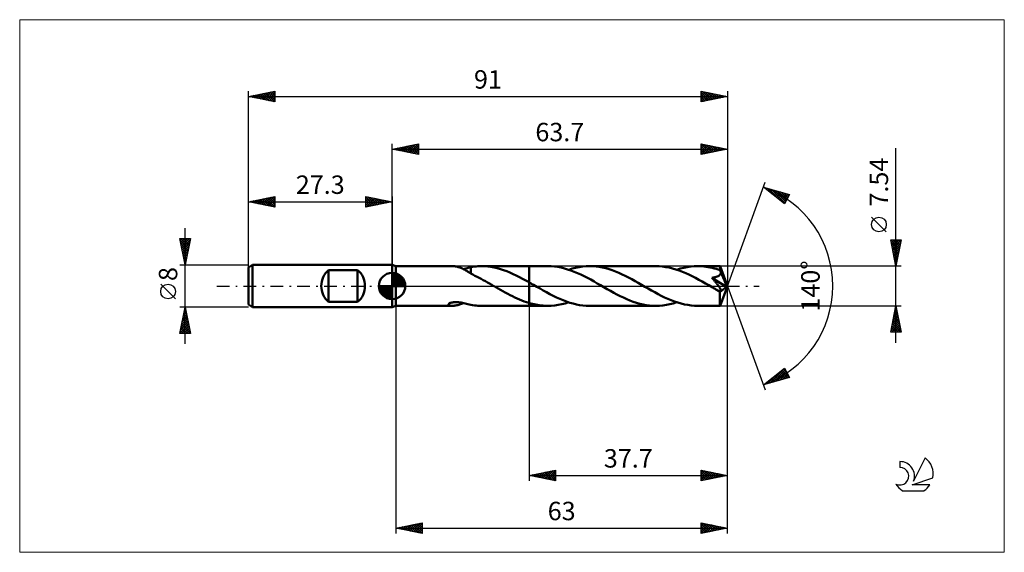
# Model space of a CAD drawing. Units: millimetres. Extents: x -71 to 116, y -51 to 51.
import ezdxf
from ezdxf.enums import TextEntityAlignment as Align

# ---------------------------------------------------------------- set-up
doc = ezdxf.new("R2010")
doc.units = ezdxf.units.MM
doc.header["$LTSCALE"] = 6
doc.linetypes.add('LONGDASH_DASH', pattern=[0.85, 0.4, -0.2, 0.05, -0.2])
for name, color, linetype in [('1', 4, 'CONTINUOUS'), ('2', 7, 'CONTINUOUS'), ('4', 2, 'LONGDASH_DASH'), ('CUT', 1, 'CONTINUOUS'), ('INFTOTAL', 9, 'CONTINUOUS'), ('NOCUT', 7, 'CONTINUOUS'), ('SK1', 4, 'CONTINUOUS'), ('SK2', 7, 'CONTINUOUS'), ('SK4', 2, 'LONGDASH_DASH'), ('SK6', 5, 'CONTINUOUS')]:
    doc.layers.add(name, color=color, linetype=linetype)
doc.styles.get("Standard").update_dxf_attribs({"font": 'Monospac821 BT'})

msp = doc.modelspace()

# ---------------------------------------------------------------- linework, layer by layer
at = {"layer": '1', "color": 4, "linetype": 'CONTINUOUS', "lineweight": 50}
for p, q in [((0.7, 3.77), (0, 4)), ((0, -4), (0, 4)), ((0.7, 3.77), (11.43, 3.77)), ((0.7, -3.77), (0.7, 3.77)), ((11.58, 3.77), (11.43, 3.77)), ((11.74, 3.76), (11.58, 3.77)), ((11.9, 3.74), (11.74, 3.76)), ((15.96, 3.73), (16.3, 3.75)), ((16.3, 3.75), (16.63, 3.76)), ((16.63, 3.76), (16.96, 3.77)), ((17.56, 3.75), (16.96, 3.77)), ((16.96, 3.77), (26, 3.77)), ((18.16, 3.71), (17.56, 3.75)), ((26, 3.77), (29.58, 3.77)), ((26, -3.77), (26, 3.77)), ((30.2, 3.75), (29.58, 3.77)), ((30.83, 3.7), (30.2, 3.75)), ((36.17, 3.69), (36.83, 3.75)), ((36.83, 3.75), (37.49, 3.77)), ((38.11, 3.75), (37.49, 3.77)), ((37.49, 3.77), (50.11, 3.77)), ((38.73, 3.7), (38.11, 3.75)), ((50.74, 3.75), (50.11, 3.77)), ((51.37, 3.7), (50.74, 3.75)), ((56.71, 3.69), (57.37, 3.75)), ((57.37, 3.75), (58.03, 3.77)), ((58.42, 3.76), (58.03, 3.77)), ((58.03, 3.77), (62.29, 3.77)), ((58.81, 3.74), (58.42, 3.76)), ((59.2, 3.71), (58.81, 3.74)), ((62.3, 3.77), (62.29, 3.77)), ((62.29, 3.77), (62.29, 3.77)), ((62.29, 3.77), (62.29, 3.77)), ((62.29, 3.77), (62.29, 3.77)), ((62.3, 3.74), (62.3, 3.77)), ((63.7, 0), (62.3, 3.77)), ((62.3, 3.77), (62.3, 3.77)), ((62.3, 3.77), (62.3, 3.77)), ((62.31, 3.7), (62.3, 3.74)), ((12.06, 3.71), (11.9, 3.74)), ((12.22, 3.68), (12.06, 3.71)), ((12.39, 3.65), (12.22, 3.68)), ((12.55, 3.61), (12.39, 3.65)), ((12.71, 3.56), (12.55, 3.61)), ((12.88, 3.51), (12.71, 3.56)), ((13.04, 3.45), (12.88, 3.51)), ((13.21, 3.38), (13.04, 3.45)), ((13.37, 3.31), (13.21, 3.38)), ((13.53, 3.23), (13.37, 3.31)), ((13.69, 3.15), (13.53, 3.23)), ((13.54, 3.23), (13.77, 3.28)), ((13.86, 3.06), (13.69, 3.15)), ((13.77, 3.28), (14, 3.34)), ((14.01, 2.97), (13.86, 3.06)), ((14, 3.34), (14.23, 3.4)), ((14.17, 2.88), (14.01, 2.97)), ((14.32, 2.78), (14.17, 2.88)), ((14.23, 3.4), (14.46, 3.45)), ((14.47, 2.68), (14.32, 2.78)), ((14.46, 3.45), (14.69, 3.51)), ((14.62, 2.58), (14.47, 2.68)), ((14.77, 2.49), (14.62, 2.58)), ((14.69, 3.51), (14.92, 3.57)), ((14.92, 2.39), (14.77, 2.49)), ((14.92, 3.59), (15.27, 3.64)), ((14.92, 3.41), (14.92, 3.59)), ((14.92, 3.24), (14.92, 3.41)), ((14.92, 3.07), (14.92, 3.24)), ((14.92, 2.91), (14.92, 3.07)), ((14.92, 2.76), (14.92, 2.91)), ((14.92, 2.62), (14.92, 2.76)), ((14.92, 2.48), (14.92, 2.62)), ((14.92, 2.35), (14.92, 2.48)), ((14.92, 2.35), (14.92, 2.39)), ((15.32, 2.16), (14.92, 2.35)), ((15.27, 3.64), (15.62, 3.69)), ((15.72, 1.96), (15.32, 2.16)), ((15.62, 3.69), (15.96, 3.73)), ((16.13, 1.77), (15.72, 1.96)), ((18.76, 3.63), (18.16, 3.71)), ((19.36, 3.52), (18.76, 3.63)), ((19.96, 3.38), (19.36, 3.52)), ((20.56, 3.21), (19.96, 3.38)), ((21.16, 3.02), (20.56, 3.21)), ((21.77, 2.79), (21.16, 3.02)), ((22.37, 2.55), (21.77, 2.79)), ((22.98, 2.28), (22.37, 2.55)), ((23.58, 1.99), (22.98, 2.28)), ((24.19, 1.69), (23.58, 1.99)), ((31.46, 3.62), (30.83, 3.7)), ((32.08, 3.5), (31.46, 3.62)), ((32.71, 3.35), (32.08, 3.5)), ((33.33, 3.16), (32.71, 3.35)), ((33.96, 2.95), (33.33, 3.16)), ((33.54, 3.1), (34.19, 3.3)), ((34.59, 2.72), (33.96, 2.95)), ((34.19, 3.3), (34.85, 3.47)), ((35.21, 2.45), (34.59, 2.72)), ((34.85, 3.47), (35.51, 3.6)), ((35.84, 2.17), (35.21, 2.45)), ((35.51, 3.6), (36.17, 3.69)), ((36.46, 1.86), (35.84, 2.17)), ((39.35, 3.62), (38.73, 3.7)), ((39.96, 3.5), (39.35, 3.62)), ((40.58, 3.36), (39.96, 3.5)), ((41.2, 3.18), (40.58, 3.36)), ((41.81, 2.98), (41.2, 3.18)), ((42.43, 2.74), (41.81, 2.98)), ((43.05, 2.49), (42.43, 2.74)), ((43.67, 2.21), (43.05, 2.49)), ((44.28, 1.91), (43.67, 2.21)), ((44.9, 1.6), (44.28, 1.91)), ((51.99, 3.61), (51.37, 3.7)), ((52.62, 3.5), (51.99, 3.61)), ((53.25, 3.34), (52.62, 3.5)), ((53.88, 3.16), (53.25, 3.34)), ((54.5, 2.95), (53.88, 3.16)), ((54.07, 3.1), (54.73, 3.3)), ((55.13, 2.71), (54.5, 2.95)), ((54.73, 3.3), (55.39, 3.47)), ((55.76, 2.45), (55.13, 2.71)), ((55.39, 3.47), (56.05, 3.6)), ((56.38, 2.17), (55.76, 2.45)), ((56.05, 3.6), (56.71, 3.69)), ((57, 1.86), (56.38, 2.17)), ((59.59, 3.66), (59.2, 3.71)), ((59.98, 3.6), (59.59, 3.66)), ((60.37, 3.53), (59.98, 3.6)), ((60.76, 3.44), (60.37, 3.53)), ((61.16, 3.35), (60.76, 3.44)), ((61.55, 3.24), (61.16, 3.35)), ((61.94, 3.11), (61.55, 3.24)), ((61.87, 1.85), (61.95, 1.89)), ((62.33, 2.98), (61.94, 3.11)), ((61.95, 1.89), (62.03, 1.93)), ((62.03, 1.93), (62.1, 1.98)), ((62.1, 1.98), (62.17, 2.04)), ((62.17, 2.04), (62.23, 2.09)), ((62.23, 2.09), (62.29, 2.16)), ((62.29, 2.16), (62.33, 2.23)), ((62.31, 3.64), (62.31, 3.7)), ((62.32, 3.55), (62.31, 3.64)), ((62.32, 3.46), (62.32, 3.55)), ((62.33, 3.34), (62.32, 3.46)), ((63.7, 0), (62.33, 3.34)), ((62.33, 2.98), (62.33, 3.34)), ((62.34, 2.96), (62.33, 2.98)), ((62.33, 2.23), (62.37, 2.3)), ((62.34, 2.95), (62.34, 2.96)), ((62.35, 2.93), (62.34, 2.95)), ((62.36, 2.91), (62.35, 2.93)), ((62.37, 2.89), (62.36, 2.91)), ((62.37, 2.87), (62.37, 2.89)), ((62.38, 2.85), (62.37, 2.87)), ((62.37, 2.3), (62.39, 2.37)), ((62.4, 2.77), (62.38, 2.85)), ((62.89, 1.62), (62.38, 2.85)), ((62.39, 2.37), (62.41, 2.45)), ((62.41, 2.69), (62.4, 2.77)), ((62.42, 2.61), (62.41, 2.69)), ((62.41, 2.45), (62.42, 2.53)), ((62.42, 2.53), (62.42, 2.61)), ((16.53, 1.56), (16.13, 1.77)), ((16.93, 1.35), (16.53, 1.56)), ((17.32, 1.13), (16.93, 1.35)), ((17.72, 0.91), (17.32, 1.13)), ((18.12, 0.68), (17.72, 0.91)), ((18.52, 0.46), (18.12, 0.68)), ((18.92, 0.23), (18.52, 0.46)), ((19.31, 0), (18.92, 0.23)), ((19.38, -0.04), (19.31, 0)), ((24.79, 1.37), (24.19, 1.69)), ((25.39, 1.04), (24.79, 1.37)), ((26, 0.7), (25.39, 1.04)), ((26.14, 0.62), (26, 0.7)), ((26.28, 0.54), (26.14, 0.62)), ((26.42, 0.46), (26.28, 0.54)), ((26.56, 0.38), (26.42, 0.46)), ((26.7, 0.3), (26.56, 0.38)), ((26.84, 0.22), (26.7, 0.3)), ((27.47, -0.14), (26.84, 0.22)), ((37.09, 1.54), (36.46, 1.86)), ((37.72, 1.21), (37.09, 1.54)), ((38.35, 0.86), (37.72, 1.21)), ((38.97, 0.5), (38.35, 0.86)), ((39.6, 0.14), (38.97, 0.5)), ((40.23, -0.22), (39.6, 0.14)), ((45.52, 1.27), (44.9, 1.6)), ((46.14, 0.92), (45.52, 1.27)), ((46.76, 0.58), (46.14, 0.92)), ((47.37, 0.22), (46.76, 0.58)), ((48, -0.14), (47.37, 0.22)), ((57.63, 1.54), (57, 1.86)), ((58.25, 1.2), (57.63, 1.54)), ((58.88, 0.86), (58.25, 1.2)), ((59.51, 0.5), (58.88, 0.86)), ((60.13, 0.14), (59.51, 0.5)), ((60.76, -0.22), (60.13, 0.14)), ((60.75, 1.57), (60.85, 1.58)), ((60.83, 1.47), (60.75, 1.57)), ((63.51, -0.16), (60.75, 1.57)), ((60.91, 1.38), (60.83, 1.47)), ((60.85, 1.58), (60.95, 1.6)), ((60.99, 1.28), (60.91, 1.38)), ((60.95, 1.6), (61.05, 1.61)), ((61.07, 1.18), (60.99, 1.28)), ((61.05, 1.61), (61.15, 1.63)), ((61.15, 1.08), (61.07, 1.18)), ((61.15, 1.63), (61.25, 1.65)), ((61.24, 0.98), (61.15, 1.08)), ((61.32, 0.88), (61.24, 0.98)), ((61.25, 1.65), (61.34, 1.67)), ((61.4, 0.78), (61.32, 0.88)), ((61.34, 1.67), (61.43, 1.7)), ((61.48, 0.68), (61.4, 0.78)), ((61.43, 1.7), (61.52, 1.72)), ((61.56, 0.58), (61.48, 0.68)), ((61.52, 1.72), (61.61, 1.75)), ((61.64, 0.48), (61.56, 0.58)), ((61.61, 1.75), (61.7, 1.78)), ((61.71, 0.39), (61.64, 0.48)), ((61.7, 1.78), (61.79, 1.81)), ((61.78, 0.29), (61.71, 0.39)), ((61.86, 0.2), (61.78, 0.29)), ((61.79, 1.81), (61.87, 1.85)), ((61.92, 0.11), (61.86, 0.2)), ((61.99, 0.02), (61.92, 0.11)), ((62.05, -0.06), (61.99, 0.02)), ((62.3, -3.77), (63.7, 0)), ((63.12, 1.05), (62.89, 1.62)), ((63.26, 0.71), (63.12, 1.05)), ((63.34, 0.48), (63.26, 0.71)), ((63.4, 0.32), (63.34, 0.48)), ((63.44, 0.19), (63.4, 0.32)), ((63.47, 0.09), (63.44, 0.19)), ((63.47, 0.05), (63.46, 0.09)), ((63.7, 0), (63.46, 0.09)), ((63.47, 0.09), (63.46, 0.09)), ((63.7, 0), (63.47, 0.09)), ((63.48, 0.01), (63.47, 0.05)), ((63.49, -0.03), (63.48, 0.01)), ((19.44, -0.07), (19.38, -0.04)), ((19.5, -0.11), (19.44, -0.07)), ((19.57, -0.15), (19.5, -0.11)), ((19.63, -0.18), (19.57, -0.15)), ((19.69, -0.22), (19.63, -0.18)), ((20.15, -0.48), (19.69, -0.22)), ((20.6, -0.74), (20.15, -0.48)), ((21.05, -0.99), (20.6, -0.74)), ((21.5, -1.24), (21.05, -0.99)), ((21.95, -1.48), (21.5, -1.24)), ((22.4, -1.72), (21.95, -1.48)), ((22.85, -1.94), (22.4, -1.72)), ((28.1, -0.5), (27.47, -0.14)), ((28.72, -0.86), (28.1, -0.5)), ((29.35, -1.2), (28.72, -0.86)), ((29.98, -1.54), (29.35, -1.2)), ((30.61, -1.86), (29.98, -1.54)), ((31.23, -2.17), (30.61, -1.86)), ((40.85, -0.58), (40.23, -0.22)), ((41.47, -0.93), (40.85, -0.58)), ((42.09, -1.27), (41.47, -0.93)), ((42.7, -1.6), (42.09, -1.27)), ((43.32, -1.91), (42.7, -1.6)), ((48.63, -0.5), (48, -0.14)), ((49.26, -0.86), (48.63, -0.5)), ((49.88, -1.2), (49.26, -0.86)), ((50.51, -1.54), (49.88, -1.2)), ((51.13, -1.86), (50.51, -1.54)), ((51.76, -2.16), (51.13, -1.86)), ((60.91, -0.3), (60.76, -0.22)), ((61.05, -0.39), (60.91, -0.3)), ((61.2, -0.47), (61.05, -0.39)), ((61.34, -0.55), (61.2, -0.47)), ((61.49, -0.64), (61.34, -0.55)), ((61.63, -0.72), (61.49, -0.64)), ((61.71, -0.76), (61.63, -0.72)), ((61.79, -0.8), (61.71, -0.76)), ((61.87, -0.83), (61.79, -0.8)), ((61.94, -0.87), (61.87, -0.83)), ((62.02, -0.9), (61.94, -0.87)), ((62.09, -0.92), (62.02, -0.9)), ((62.11, -0.15), (62.05, -0.06)), ((62.16, -0.95), (62.09, -0.92)), ((62.16, -0.23), (62.11, -0.15)), ((62.22, -0.3), (62.16, -0.23)), ((62.23, -0.97), (62.16, -0.95)), ((62.27, -0.38), (62.22, -0.3)), ((62.29, -0.98), (62.23, -0.97)), ((62.25, -1.16), (63.51, -0.16)), ((62.25, -1.4), (62.25, -1.16)), ((62.25, -1.62), (62.25, -1.4)), ((62.25, -1.84), (62.25, -1.62)), ((62.25, -2.05), (62.25, -1.84)), ((62.31, -0.45), (62.27, -0.38)), ((62.35, -0.98), (62.29, -0.98)), ((62.35, -0.52), (62.31, -0.45)), ((62.39, -0.59), (62.35, -0.52)), ((62.35, -0.98), (62.4, -0.97)), ((62.42, -0.65), (62.39, -0.59)), ((62.4, -0.97), (62.44, -0.95)), ((62.45, -0.71), (62.42, -0.65)), ((62.44, -0.95), (62.47, -0.92)), ((62.47, -0.78), (62.45, -0.71)), ((62.48, -0.83), (62.47, -0.78)), ((62.47, -0.92), (62.48, -0.88)), ((62.48, -0.88), (62.48, -0.83)), ((63.49, -0.06), (63.49, -0.03)), ((63.5, -0.09), (63.49, -0.06)), ((63.5, -0.13), (63.5, -0.09)), ((63.51, -0.16), (63.5, -0.13)), ((10.68, -3.51), (10.71, -3.43)), ((10.69, -3.57), (10.68, -3.51)), ((10.74, -3.63), (10.69, -3.57)), ((10.71, -3.43), (10.78, -3.36)), ((10.82, -3.67), (10.74, -3.63)), ((10.78, -3.36), (10.89, -3.29)), ((10.91, -3.71), (10.82, -3.67)), ((10.89, -3.29), (11.02, -3.23)), ((11.02, -3.73), (10.91, -3.71)), ((11.02, -3.23), (11.17, -3.18)), ((11.14, -3.75), (11.02, -3.73)), ((11.17, -3.18), (11.34, -3.14)), ((11.34, -3.14), (11.51, -3.11)), ((11.51, -3.11), (11.69, -3.08)), ((11.69, -3.08), (11.89, -3.07)), ((11.77, -3.75), (11.94, -3.73)), ((11.89, -3.07), (12.11, -3.06)), ((11.94, -3.73), (12.12, -3.71)), ((12.34, -3.07), (12.11, -3.06)), ((12.12, -3.71), (12.29, -3.67)), ((12.29, -3.67), (12.47, -3.63)), ((12.58, -3.08), (12.34, -3.07)), ((12.47, -3.63), (12.65, -3.58)), ((12.83, -3.11), (12.58, -3.08)), ((12.65, -3.58), (12.83, -3.52)), ((13.09, -3.14), (12.83, -3.11)), ((12.83, -3.52), (13, -3.46)), ((13, -3.46), (13.18, -3.39)), ((13.35, -3.19), (13.09, -3.14)), ((13.18, -3.39), (13.36, -3.31)), ((13.62, -3.25), (13.35, -3.19)), ((13.36, -3.31), (13.54, -3.23)), ((13.88, -3.31), (13.62, -3.25)), ((14.14, -3.37), (13.88, -3.31)), ((14.4, -3.44), (14.14, -3.37)), ((14.66, -3.51), (14.4, -3.44)), ((14.92, -3.57), (14.66, -3.51)), ((14.92, -3.59), (14.92, -3.57)), ((15.27, -3.64), (14.92, -3.59)), ((15.62, -3.69), (15.27, -3.64)), ((15.96, -3.73), (15.62, -3.69)), ((16.3, -3.75), (15.96, -3.73)), ((23.3, -2.16), (22.85, -1.94)), ((23.75, -2.37), (23.3, -2.16)), ((24.2, -2.56), (23.75, -2.37)), ((24.65, -2.75), (24.2, -2.56)), ((25.1, -2.92), (24.65, -2.75)), ((25.55, -3.08), (25.1, -2.92)), ((26, -3.22), (25.55, -3.08)), ((26.33, -3.31), (26, -3.22)), ((26.65, -3.4), (26.33, -3.31)), ((26.98, -3.48), (26.65, -3.4)), ((27.3, -3.54), (26.98, -3.48)), ((27.63, -3.6), (27.3, -3.54)), ((27.95, -3.65), (27.63, -3.6)), ((28.28, -3.7), (27.95, -3.65)), ((28.6, -3.73), (28.28, -3.7)), ((28.93, -3.75), (28.6, -3.73)), ((30.24, -3.75), (30.91, -3.69)), ((30.91, -3.69), (31.56, -3.6)), ((31.86, -2.45), (31.23, -2.17)), ((31.56, -3.6), (32.22, -3.47)), ((32.48, -2.72), (31.86, -2.45)), ((32.22, -3.47), (32.88, -3.3)), ((33.11, -2.95), (32.48, -2.72)), ((32.88, -3.3), (33.54, -3.1)), ((33.74, -3.17), (33.11, -2.95)), ((34.37, -3.35), (33.74, -3.17)), ((34.99, -3.5), (34.37, -3.35)), ((35.62, -3.62), (34.99, -3.5)), ((36.24, -3.7), (35.62, -3.62)), ((36.87, -3.75), (36.24, -3.7)), ((43.94, -2.21), (43.32, -1.91)), ((44.56, -2.49), (43.94, -2.21)), ((45.18, -2.74), (44.56, -2.49)), ((45.79, -2.98), (45.18, -2.74)), ((46.41, -3.18), (45.79, -2.98)), ((47.03, -3.36), (46.41, -3.18)), ((47.65, -3.51), (47.03, -3.36)), ((48.27, -3.62), (47.65, -3.51)), ((48.88, -3.7), (48.27, -3.62)), ((49.5, -3.75), (48.88, -3.7)), ((50.77, -3.75), (51.43, -3.69)), ((51.43, -3.69), (52.09, -3.6)), ((52.38, -2.45), (51.76, -2.16)), ((52.09, -3.6), (52.75, -3.47)), ((53.01, -2.71), (52.38, -2.45)), ((52.75, -3.47), (53.41, -3.3)), ((53.64, -2.95), (53.01, -2.71)), ((53.41, -3.3), (54.07, -3.1)), ((54.26, -3.16), (53.64, -2.95)), ((54.89, -3.34), (54.26, -3.16)), ((55.52, -3.5), (54.89, -3.34)), ((56.14, -3.61), (55.52, -3.5)), ((56.77, -3.7), (56.14, -3.61)), ((57.4, -3.75), (56.77, -3.7)), ((62.25, -2.25), (62.25, -2.05)), ((62.25, -2.45), (62.25, -2.25)), ((62.26, -2.63), (62.25, -2.45)), ((62.26, -2.81), (62.26, -2.63)), ((62.26, -2.97), (62.26, -2.81)), ((62.26, -3.12), (62.26, -2.97)), ((62.26, -3.26), (62.26, -3.12)), ((62.27, -3.38), (62.26, -3.26)), ((62.27, -3.48), (62.27, -3.38)), ((62.27, -3.57), (62.27, -3.48)), ((62.28, -3.64), (62.27, -3.57)), ((62.28, -3.69), (62.28, -3.64)), ((62.28, -3.74), (62.28, -3.69)), ((62.29, -3.76), (62.28, -3.74)), ((0, -4), (0.7, -3.77)), ((0.7, -3.77), (11.43, -3.77)), ((11.28, -3.77), (11.14, -3.75)), ((11.43, -3.77), (11.28, -3.77)), ((11.43, -3.77), (11.6, -3.77)), ((11.6, -3.77), (11.77, -3.75)), ((16.63, -3.76), (16.3, -3.75)), ((16.96, -3.77), (16.63, -3.76)), ((16.96, -3.77), (26, -3.77)), ((26, -3.77), (29.58, -3.77)), ((29.25, -3.77), (28.93, -3.75)), ((29.58, -3.77), (29.25, -3.77)), ((29.58, -3.77), (30.24, -3.75)), ((37.49, -3.77), (36.87, -3.75)), ((37.49, -3.77), (50.11, -3.77)), ((50.11, -3.77), (49.5, -3.75)), ((50.11, -3.77), (50.77, -3.75)), ((58.03, -3.77), (57.4, -3.75)), ((58.03, -3.77), (62.29, -3.77)), ((62.29, -3.77), (62.29, -3.76)), ((62.29, -3.77), (62.29, -3.77)), ((62.29, -3.77), (62.29, -3.77)), ((62.29, -3.77), (62.29, -3.77)), ((62.29, -3.77), (62.3, -3.77)), ((62.3, -3.77), (62.3, -3.77)), ((62.3, -3.77), (62.3, -3.77))]:
    msp.add_line(p, q, dxfattribs=at)
msp.add_ellipse((63.7, 0), major_axis=(-5.33, 3.47), ratio=0.278612, start_param=1.357993, end_param=1.479704, dxfattribs=at)
at = {"layer": '2', "color": 7, "linetype": 'CONTINUOUS', "lineweight": 25}
for p, q in [((0, 4), (0, 27)), ((0, 26), (5, 27)), ((0.81, 25.84), (1.21, 26.24)), ((0.96, 26.19), (1.44, 25.71)), ((1.16, 25.77), (1.74, 26.35)), ((1.31, 26.26), (1.97, 25.61)), ((1.51, 25.7), (2.27, 26.45)), ((1.67, 26.33), (2.5, 25.5)), ((1.87, 25.63), (2.8, 26.56)), ((2.02, 26.4), (3.03, 25.39)), ((2.22, 25.56), (3.33, 26.67)), ((2.37, 26.47), (3.56, 25.29)), ((2.57, 25.49), (3.86, 26.77)), ((2.73, 26.55), (4.09, 25.18)), ((2.93, 25.41), (4.39, 26.88)), ((3.08, 26.62), (4.62, 25.08)), ((3.28, 25.34), (4.92, 26.98)), ((3.44, 26.69), (5, 25.12)), ((3.64, 25.27), (5, 26.64)), ((3.79, 26.76), (5, 25.55)), ((3.99, 25.2), (5, 26.21)), ((4.14, 26.83), (5, 25.97)), ((4.5, 26.9), (5, 26.4)), ((4.85, 26.97), (5, 26.82)), ((5, 27), (5, 25)), ((58.7, 25), (58.7, 27)), ((58.7, 27), (63.7, 26)), ((58.7, 27), (60.37, 25.33)), ((58.7, 26.59), (59.04, 26.93)), ((58.7, 26.17), (59.39, 26.86)), ((58.7, 25.74), (59.75, 26.79)), ((58.7, 25.32), (60.1, 26.72)), ((58.7, 26.58), (60.01, 25.26)), ((58.83, 25.03), (60.45, 26.65)), ((59.23, 26.89), (60.72, 25.4)), ((59.36, 25.13), (60.81, 26.58)), ((59.76, 26.79), (61.07, 25.47)), ((59.89, 25.24), (61.16, 26.51)), ((60.29, 26.68), (61.43, 25.55)), ((60.42, 25.34), (61.52, 26.44)), ((60.82, 26.58), (61.78, 25.62)), ((60.95, 25.45), (61.87, 26.37)), ((61.35, 26.47), (62.14, 25.69)), ((61.48, 25.56), (62.22, 26.3)), ((61.88, 26.36), (62.49, 25.76)), ((62.01, 25.66), (62.58, 26.22)), ((62.41, 26.26), (62.84, 25.83)), ((63.7, 27), (63.7, 0)), ((0, 26), (63.7, 26)), ((5, 25), (0, 26)), ((0.1, 25.98), (0.15, 26.03)), ((0.25, 26.05), (0.38, 25.92)), ((0.45, 25.91), (0.68, 26.14)), ((0.61, 26.12), (0.91, 25.82)), ((4.34, 25.13), (5, 25.79)), ((4.7, 25.06), (5, 25.36)), ((58.7, 26.15), (59.66, 25.19)), ((63.7, 26), (58.7, 25)), ((58.7, 25.73), (59.31, 25.12)), ((58.7, 25.3), (58.95, 25.05)), ((62.54, 25.77), (62.93, 26.15)), ((62.94, 26.15), (63.2, 25.9)), ((63.07, 25.87), (63.28, 26.08)), ((63.47, 26.05), (63.55, 25.97)), ((63.6, 25.98), (63.64, 26.01)), ((95.7, -10.77), (95.7, 26.17)), ((63.7, 0), (70.88, 19.73)), ((70.54, 18.79), (75.45, 17.4)), ((74.53, 15.62), (70.54, 18.79)), ((70.64, 18.71), (70.68, 18.75)), ((70.8, 18.72), (71.45, 18.07)), ((70.88, 18.53), (71.01, 18.66)), ((71.11, 18.34), (71.34, 18.57)), ((71.35, 18.15), (71.67, 18.47)), ((71.39, 18.55), (73.52, 16.43)), ((71.59, 17.96), (72, 18.38)), ((71.82, 17.77), (72.33, 18.28)), ((71.99, 18.38), (74.6, 15.76)), ((72.06, 17.59), (72.66, 18.19)), ((72.3, 17.4), (72.99, 18.1)), ((72.53, 17.21), (73.32, 18)), ((72.58, 18.21), (74.75, 16.04)), ((72.77, 17.02), (73.66, 17.91)), ((73.01, 16.83), (73.99, 17.81)), ((73.17, 18.05), (74.89, 16.32)), ((73.24, 16.65), (74.32, 17.72)), ((73.48, 16.46), (74.65, 17.63)), ((73.71, 16.27), (74.98, 17.53)), ((73.76, 17.88), (75.04, 16.6)), ((73.95, 16.08), (75.31, 17.44)), ((74.19, 15.89), (75.18, 16.89)), ((74.36, 17.71), (75.18, 16.88)), ((75.45, 17.4), (74.53, 15.62)), ((74.95, 17.54), (75.32, 17.16)), ((74.42, 15.71), (74.74, 16.02)), ((93.85, 10.29), (91.05, 13.1)), ((95.7, 3.77), (94.7, 8.77)), ((94.7, 8.77), (96.7, 8.77)), ((94.75, 8.77), (96.38, 7.15)), ((94.76, 8.49), (95.03, 8.77)), ((94.79, 8.3), (96.3, 6.79)), ((94.83, 8.14), (95.46, 8.77)), ((94.9, 7.79), (95.88, 8.77)), ((94.9, 7.77), (96.23, 6.44)), ((94.97, 7.43), (96.31, 8.77)), ((95.04, 7.08), (96.69, 8.73)), ((95.11, 6.73), (96.59, 8.2)), ((95.17, 8.77), (96.45, 7.5)), ((95.18, 6.37), (96.48, 7.67)), ((95.6, 8.77), (96.52, 7.85)), ((96.7, 8.77), (95.7, 3.77)), ((96.02, 8.77), (96.59, 8.21)), ((96.45, 8.77), (96.66, 8.56)), ((95.01, 7.24), (96.16, 6.08)), ((95.11, 6.71), (96.09, 5.73)), ((95.22, 6.18), (96.02, 5.38)), ((95.25, 6.02), (96.37, 7.14)), ((95.32, 5.66), (96.27, 6.61)), ((95.32, 5.65), (95.95, 5.02)), ((95.39, 5.31), (96.16, 6.08)), ((96.7, 3.77), (62.33, 3.77)), ((95.43, 5.12), (95.88, 4.67)), ((95.46, 4.96), (96.06, 5.55)), ((95.53, 4.6), (95.95, 5.02)), ((95.54, 4.59), (95.81, 4.32)), ((95.6, 4.25), (95.84, 4.49)), ((95.64, 4.06), (95.74, 3.96)), ((95.67, 3.9), (95.74, 3.96)), ((63.7, -37), (63.7, 0)), ((63.7, -47), (63.7, 0)), ((63.7, 0), (70.88, -19.73)), ((0.7, -3.77), (0.7, -47)), ((26, -3.77), (26, -37)), ((62.33, -3.77), (96.7, -3.77)), ((94.7, -8.77), (95.7, -3.77)), ((95.17, -6.41), (96.05, -5.53)), ((95.28, -5.88), (95.98, -5.18)), ((95.37, -5.43), (96.2, -6.25)), ((95.38, -5.35), (95.91, -4.82)), ((95.44, -5.07), (96.09, -5.72)), ((95.49, -4.82), (95.84, -4.47)), ((95.51, -4.72), (95.98, -5.19)), ((95.58, -4.36), (95.88, -4.66)), ((95.6, -4.29), (95.77, -4.12)), ((95.65, -4.01), (95.77, -4.13)), ((95.7, -3.77), (96.7, -8.77)), ((94.75, -8.53), (96.34, -6.95)), ((94.85, -8), (96.26, -6.59)), ((94.94, -8.77), (96.41, -7.3)), ((94.96, -7.47), (96.19, -6.24)), ((95.02, -7.19), (96.59, -8.77)), ((95.07, -6.94), (96.12, -5.89)), ((95.09, -6.84), (96.62, -8.37)), ((95.16, -6.49), (96.51, -7.84)), ((95.23, -6.13), (96.41, -7.31)), ((95.3, -5.78), (96.3, -6.78)), ((96.7, -8.77), (94.7, -8.77)), ((94.73, -8.61), (94.9, -8.77)), ((94.8, -8.25), (95.32, -8.77)), ((94.87, -7.9), (95.74, -8.77)), ((94.94, -7.55), (96.17, -8.77)), ((95.36, -8.77), (96.48, -7.65)), ((95.78, -8.77), (96.55, -8.01)), ((96.21, -8.77), (96.62, -8.36)), ((96.63, -8.77), (96.69, -8.71)), ((70.54, -18.79), (74.53, -15.62)), ((71.76, -18.45), (74.55, -15.66)), ((72.36, -18.28), (74.7, -15.94)), ((72.95, -18.11), (74.84, -16.22)), ((73.15, -16.72), (74.18, -17.76)), ((73.38, -16.53), (74.52, -17.66)), ((73.54, -17.94), (74.98, -16.5)), ((73.62, -16.34), (74.85, -17.57)), ((73.86, -16.16), (75.18, -17.48)), ((74.09, -15.97), (75.36, -17.24)), ((74.13, -17.77), (75.13, -16.78)), ((74.33, -15.78), (74.91, -16.37)), ((74.53, -15.62), (75.45, -17.4)), ((75.45, -17.4), (70.54, -18.79)), ((70.58, -18.78), (70.67, -18.69)), ((70.78, -18.6), (70.88, -18.7)), ((71.02, -18.41), (71.21, -18.6)), ((71.17, -18.61), (72.74, -17.04)), ((71.26, -18.22), (71.54, -18.51)), ((71.49, -18.04), (71.87, -18.42)), ((71.73, -17.85), (72.2, -18.32)), ((71.97, -17.66), (72.53, -18.23)), ((72.2, -17.47), (72.86, -18.13)), ((72.44, -17.28), (73.19, -18.04)), ((72.68, -17.1), (73.52, -17.95)), ((72.91, -16.91), (73.85, -17.85)), ((74.73, -17.6), (75.27, -17.06)), ((75.32, -17.43), (75.41, -17.34)), ((70.55, -18.79), (70.55, -18.79)), ((26, -36), (31, -35)), ((27.65, -36.33), (28.47, -35.51)), ((28, -36.4), (29, -35.4)), ((28.36, -36.47), (29.54, -35.29)), ((28.64, -35.47), (29.96, -36.79)), ((28.71, -36.54), (30.07, -35.19)), ((28.99, -35.4), (30.49, -36.9)), ((29.06, -36.61), (30.6, -35.08)), ((29.35, -35.33), (31, -36.98)), ((29.42, -36.68), (31, -35.1)), ((29.7, -35.26), (31, -36.56)), ((29.77, -36.75), (31, -35.53)), ((30.06, -35.19), (31, -36.13)), ((30.41, -35.12), (31, -35.71)), ((30.76, -35.05), (31, -35.29)), ((31, -35), (31, -37)), ((58.7, -37), (58.7, -35)), ((58.7, -35), (63.7, -36)), ((58.7, -35.04), (58.73, -35.01)), ((58.7, -35.47), (59.09, -35.08)), ((58.7, -35.89), (59.44, -35.15)), ((58.7, -36.31), (59.8, -35.22)), ((58.7, -36.74), (60.15, -35.29)), ((58.7, -35.37), (60.06, -36.73)), ((58.77, -35.01), (60.42, -36.66)), ((58.9, -36.96), (60.5, -35.36)), ((59.3, -35.12), (60.77, -36.59)), ((59.43, -36.85), (60.86, -35.43)), ((59.83, -35.23), (61.12, -36.52)), ((59.96, -36.75), (61.21, -35.5)), ((60.36, -35.33), (61.48, -36.44)), ((60.89, -35.44), (61.83, -36.37)), ((26, -36), (63.7, -36)), ((31, -37), (26, -36)), ((26.17, -35.97), (26.25, -36.05)), ((26.24, -36.05), (26.35, -35.93)), ((26.52, -35.9), (26.78, -36.16)), ((26.59, -36.12), (26.88, -35.82)), ((26.87, -35.83), (27.31, -36.26)), ((26.94, -36.19), (27.41, -35.72)), ((27.23, -35.75), (27.84, -36.37)), ((27.3, -36.26), (27.94, -35.61)), ((27.58, -35.68), (28.37, -36.47)), ((27.93, -35.61), (28.9, -36.58)), ((28.29, -35.54), (29.43, -36.69)), ((30.12, -36.82), (31, -35.95)), ((30.48, -36.9), (31, -36.37)), ((30.83, -36.97), (31, -36.8)), ((58.7, -35.79), (59.71, -36.8)), ((63.7, -36), (58.7, -37)), ((58.7, -36.21), (59.35, -36.87)), ((58.7, -36.64), (59, -36.94)), ((60.49, -36.64), (61.56, -35.57)), ((61.02, -36.54), (61.92, -35.64)), ((61.43, -35.55), (62.18, -36.3)), ((61.56, -36.43), (62.27, -35.71)), ((61.96, -35.65), (62.54, -36.23)), ((62.09, -36.32), (62.62, -35.78)), ((62.49, -35.76), (62.89, -36.16)), ((62.62, -36.22), (62.98, -35.86)), ((63.02, -35.86), (63.24, -36.09)), ((63.15, -36.11), (63.33, -35.93)), ((63.55, -35.97), (63.6, -36.02)), ((63.68, -36), (63.68, -36)), ((0.7, -46), (5.7, -45)), ((0.7, -46), (63.7, -46)), ((5.7, -47), (0.7, -46)), ((0.79, -45.98), (0.84, -46.03)), ((0.91, -46.04), (1.02, -45.94)), ((1.15, -45.91), (1.37, -46.13)), ((1.27, -46.11), (1.55, -45.83)), ((1.5, -45.84), (1.9, -46.24)), ((1.62, -46.18), (2.08, -45.72)), ((1.85, -45.77), (2.43, -46.35)), ((1.97, -46.25), (2.61, -45.62)), ((2.21, -45.7), (2.96, -46.45)), ((2.33, -46.33), (3.14, -45.51)), ((2.56, -45.63), (3.49, -46.56)), ((2.68, -46.4), (3.67, -45.41)), ((2.92, -45.56), (4.02, -46.66)), ((3.03, -46.47), (4.2, -45.3)), ((3.27, -45.49), (4.55, -46.77)), ((3.39, -46.54), (4.73, -45.19)), ((3.62, -45.42), (5.08, -46.88)), ((3.74, -46.61), (5.26, -45.09)), ((3.98, -45.34), (5.61, -46.98)), ((4.1, -46.68), (5.7, -45.07)), ((4.33, -45.27), (5.7, -46.64)), ((4.45, -46.75), (5.7, -45.5)), ((4.68, -45.2), (5.7, -46.22)), ((4.8, -46.82), (5.7, -45.92)), ((5.04, -45.13), (5.7, -45.8)), ((5.16, -46.89), (5.7, -46.35)), ((5.39, -45.06), (5.7, -45.37)), ((5.7, -45), (5.7, -47)), ((58.7, -47), (58.7, -45)), ((58.7, -45), (63.7, -46)), ((58.7, -45.28), (58.94, -45.05)), ((58.7, -45.71), (59.29, -45.12)), ((58.7, -45.12), (60.26, -46.69)), ((58.7, -46.13), (59.64, -45.19)), ((58.7, -46.56), (60, -45.26)), ((58.7, -46.98), (60.35, -45.33)), ((58.7, -45.55), (59.91, -46.76)), ((58.7, -45.97), (59.56, -46.83)), ((63.7, -46), (58.7, -47)), ((58.7, -46.4), (59.2, -46.9)), ((59.08, -45.08), (60.62, -46.62)), ((59.21, -46.9), (60.7, -45.4)), ((59.61, -45.18), (60.97, -46.55)), ((59.74, -46.79), (61.06, -45.47)), ((60.14, -45.29), (61.32, -46.48)), ((60.27, -46.69), (61.41, -45.54)), ((60.67, -45.39), (61.68, -46.4)), ((60.8, -46.58), (61.76, -45.61)), ((61.2, -45.5), (62.03, -46.33)), ((61.33, -46.47), (62.12, -45.68)), ((61.73, -45.61), (62.39, -46.26)), ((61.86, -46.37), (62.47, -45.75)), ((62.26, -45.71), (62.74, -46.19)), ((62.39, -46.26), (62.83, -45.83)), ((62.79, -45.82), (63.09, -46.12)), ((62.92, -46.16), (63.18, -45.9)), ((63.32, -45.92), (63.45, -46.05)), ((63.45, -46.05), (63.53, -45.97)), ((5.51, -46.96), (5.7, -46.77)), ((58.7, -46.82), (58.85, -46.97))]:
    msp.add_line(p, q, dxfattribs=at)
msp.add_circle((92.45, 11.69), 1.4, dxfattribs=at)
msp.add_arc((63.7, 0), 20, 290, 70, dxfattribs=at)
at = {"layer": '4', "color": 2, "linetype": 'LONGDASH_DASH', "lineweight": 25}
msp.add_line((0, 0), (63.7, 0), dxfattribs=at)
at = {"layer": 'CUT', "color": 1, "linetype": 'CONTINUOUS', "lineweight": 25}
for p, q in [((62.33, 3.77), (26, 3.77)), ((26, 3.77), (26, 0)), ((63.7, 0), (62.33, 3.77)), ((26, 0), (63.7, 0))]:
    msp.add_line(p, q, dxfattribs=at)
at = {"layer": 'INFTOTAL', "color": 9, "linetype": 'CONTINUOUS', "lineweight": 18}
for p, q in [((116.27, 50.6), (-70.73, 50.6)), ((-70.73, 50.6), (-70.73, -50.6)), ((116.27, -50.6), (116.27, 50.6)), ((-70.73, -50.6), (116.27, -50.6))]:
    msp.add_line(p, q, dxfattribs=at)
at = {"layer": 'NOCUT', "color": 7, "linetype": 'CONTINUOUS', "lineweight": 25}
for p, q in [((0.7, 3.77), (0, 4)), ((0, 4), (0, 0)), ((26, 3.77), (0.7, 3.77)), ((26, 0), (26, 3.77)), ((0, 0), (26, 0))]:
    msp.add_line(p, q, dxfattribs=at)
at = {"layer": 'SK1', "color": 4, "linetype": 'CONTINUOUS', "lineweight": 50}
for p, q in [((-26.5, 4), (-27.3, 3.54)), ((0, 4), (-26.5, 4)), ((-26.5, 4), (-26.5, -4)), ((-27.3, 3.54), (-27.3, -3.54)), ((-12.05, -3.04), (-12.05, 3.04)), ((-12.05, 3.04), (-6.55, 3.04)), ((-6.55, 3.04), (-6.55, -3.04)), ((0, 0), (0, 2.5)), ((0, 2.44), (0.06, 2.5)), ((0, 2.08), (0.39, 2.47)), ((0, 2.44), (2.44, 0)), ((0, 1.73), (0.68, 2.41)), ((0, 1.37), (0.94, 2.32)), ((0, 1.02), (1.18, 2.2)), ((0, 2.08), (2.08, 0)), ((0, 0.67), (1.4, 2.07)), ((0, 0.31), (1.6, 1.92)), ((0.31, 2.48), (2.48, 0.31)), ((0.76, 2.38), (2.38, 0.76)), ((1.49, 2.01), (2.01, 1.49)), ((0, 0), (-2.5, 0)), ((-2.5, -0.06), (-2.44, 0)), ((-2.47, -0.39), (-2.08, 0)), ((-2.41, -0.68), (-1.73, 0)), ((-2.32, -0.94), (-1.37, 0)), ((-2.2, -1.18), (-1.02, 0)), ((-2.16, 0), (0, -2.16)), ((-2.07, -1.4), (-0.67, 0)), ((-1.92, -1.6), (-0.31, 0)), ((-1.81, 0), (0, -1.81)), ((-1.45, 0), (0, -1.45)), ((-1.1, 0), (0, -1.1)), ((-0.75, 0), (0, -0.75)), ((-0.39, 0), (0, -0.39)), ((-0.04, 0), (0, -0.04)), ((0, 1.73), (1.73, 0)), ((0, 1.37), (1.37, 0)), ((0, 1.02), (1.02, 0)), ((0, 0.67), (0.67, 0)), ((0, 0.31), (0.31, 0)), ((0, 0), (2.5, 0)), ((0, -2.5), (0, 0)), ((0.04, 0), (1.79, 1.75)), ((0.39, 0), (1.95, 1.56)), ((0.75, 0), (2.1, 1.35)), ((1.1, 0), (2.23, 1.13)), ((1.45, 0), (2.34, 0.88)), ((1.81, 0), (2.42, 0.62)), ((2.16, 0), (2.48, 0.32)), ((-2.5, -0.02), (-0.02, -2.5)), ((-2.47, -0.4), (-0.4, -2.47)), ((-2.34, -0.88), (-0.88, -2.34)), ((-1.75, -1.79), (0, -0.04)), ((-1.56, -1.95), (0, -0.39)), ((-1.35, -2.1), (0, -0.75)), ((-1.13, -2.23), (0, -1.1)), ((-0.88, -2.34), (0, -1.45)), ((-0.62, -2.42), (0, -1.81)), ((-27.3, -3.54), (-26.5, -4)), ((-6.55, -3.04), (-12.05, -3.04)), ((-0.32, -2.48), (0, -2.16)), ((-26.5, -4), (0, -4))]:
    msp.add_line(p, q, dxfattribs=at)
for centre, radius, start, end in [((-9.45, 0), 4, 130.5416, 229.4584), ((-9.15, 0), 4, 310.5416, 49.4584), ((0, 0), 2.5, 90, 180), ((0, 0), 2.5, 0, 90), ((0, 0), 2.5, 180, 270), ((0, 0), 2.5, 270, 0)]:
    msp.add_arc(centre, radius, start, end, dxfattribs=at)
at = {"layer": 'SK2', "color": 7, "linetype": 'CONTINUOUS', "lineweight": 25}
for p, q in [((-27.3, 8), (-27.3, 37)), ((-27.3, 36), (-22.3, 37)), ((-27.3, 36), (63.7, 36)), ((-22.3, 35), (-27.3, 36)), ((-27.23, 35.99), (-27.19, 36.02)), ((-27.13, 36.03), (-27.04, 35.95)), ((-26.88, 35.92), (-26.66, 36.13)), ((-26.77, 36.11), (-26.51, 35.84)), ((-26.52, 35.84), (-26.13, 36.23)), ((-26.42, 36.18), (-25.98, 35.74)), ((-26.17, 35.77), (-25.6, 36.34)), ((-26.06, 36.25), (-25.45, 35.63)), ((-25.82, 35.7), (-25.07, 36.45)), ((-25.71, 36.32), (-24.92, 35.52)), ((-25.46, 35.63), (-24.54, 36.55)), ((-25.36, 36.39), (-24.39, 35.42)), ((-25.11, 35.56), (-24.01, 36.66)), ((-25, 36.46), (-23.86, 35.31)), ((-24.75, 35.49), (-23.48, 36.76)), ((-24.65, 36.53), (-23.33, 35.21)), ((-24.4, 35.42), (-22.95, 36.87)), ((-24.3, 36.6), (-22.8, 35.1)), ((-24.05, 35.35), (-22.42, 36.98)), ((-23.94, 36.67), (-22.3, 35.03)), ((-23.69, 35.28), (-22.3, 36.67)), ((-23.59, 36.74), (-22.3, 35.45)), ((-23.34, 35.21), (-22.3, 36.25)), ((-23.24, 36.81), (-22.3, 35.88)), ((-22.99, 35.14), (-22.3, 35.82)), ((-22.88, 36.88), (-22.3, 36.3)), ((-22.53, 36.95), (-22.3, 36.72)), ((-22.3, 37), (-22.3, 35)), ((58.7, 35), (58.7, 37)), ((58.7, 37), (63.7, 36)), ((58.7, 36.83), (58.84, 36.97)), ((58.7, 36.41), (59.19, 36.9)), ((58.7, 35.99), (59.55, 36.83)), ((58.7, 35.56), (59.9, 36.76)), ((58.7, 36.76), (60.17, 35.29)), ((58.7, 35.14), (60.25, 36.69)), ((58.7, 36.34), (59.81, 35.22)), ((63.7, 36), (58.7, 35)), ((58.7, 35.91), (59.46, 35.15)), ((58.93, 36.95), (60.52, 35.36)), ((59.06, 35.07), (60.61, 36.62)), ((59.46, 36.85), (60.87, 35.43)), ((59.59, 35.18), (60.96, 36.55)), ((59.99, 36.74), (61.23, 35.51)), ((60.12, 35.28), (61.31, 36.48)), ((60.52, 36.64), (61.58, 35.58)), ((60.65, 35.39), (61.67, 36.41)), ((61.05, 36.53), (61.93, 35.65)), ((61.18, 35.5), (62.02, 36.34)), ((61.58, 36.42), (62.29, 35.72)), ((61.71, 35.6), (62.37, 36.27)), ((62.11, 36.32), (62.64, 35.79)), ((62.24, 35.71), (62.73, 36.19)), ((62.64, 36.21), (62.99, 35.86)), ((62.77, 35.81), (63.08, 36.12)), ((63.17, 36.11), (63.35, 35.93)), ((63.3, 35.92), (63.43, 36.05)), ((63.7, 37), (63.7, 0)), ((-22.63, 35.07), (-22.3, 35.4)), ((58.7, 35.49), (59.11, 35.08)), ((58.7, 35.06), (58.75, 35.01)), ((-27.3, 3.08), (-27.3, 17)), ((-27.3, 16), (-22.3, 17)), ((-24.45, 15.43), (-23.03, 16.85)), ((-24.1, 15.36), (-22.5, 16.96)), ((-22.91, 16.88), (-22.3, 16.26)), ((-22.56, 16.95), (-22.3, 16.69)), ((-22.3, 17), (-22.3, 15)), ((-5, 15), (-5, 17)), ((-5, 17), (0, 16)), ((-5, 16.64), (-4.7, 16.94)), ((-5, 16.88), (-3.43, 15.31)), ((-5, 16.21), (-4.34, 16.87)), ((-4.62, 16.92), (-3.08, 15.38)), ((0, 17), (0, 4)), ((-27.3, 16), (0, 16)), ((-22.3, 15), (-27.3, 16)), ((-27.28, 16), (-27.27, 16.01)), ((-27.16, 16.03), (-27.09, 15.96)), ((-26.93, 15.93), (-26.74, 16.11)), ((-26.8, 16.1), (-26.55, 15.85)), ((-26.57, 15.85), (-26.21, 16.22)), ((-26.45, 16.17), (-26.02, 15.74)), ((-26.22, 15.78), (-25.68, 16.32)), ((-26.1, 16.24), (-25.49, 15.64)), ((-25.86, 15.71), (-25.15, 16.43)), ((-25.74, 16.31), (-24.96, 15.53)), ((-25.51, 15.64), (-24.62, 16.54)), ((-25.39, 16.38), (-24.43, 15.43)), ((-25.16, 15.57), (-24.09, 16.64)), ((-25.04, 16.45), (-23.9, 15.32)), ((-24.8, 15.5), (-23.56, 16.75)), ((-24.68, 16.52), (-23.37, 15.21)), ((-24.33, 16.59), (-22.84, 15.11)), ((-23.97, 16.67), (-22.31, 15)), ((-23.74, 15.29), (-22.3, 16.73)), ((-23.62, 16.74), (-22.3, 15.41)), ((-23.39, 15.22), (-22.3, 16.31)), ((-23.27, 16.81), (-22.3, 15.84)), ((-23.04, 15.15), (-22.3, 15.88)), ((-22.68, 15.08), (-22.3, 15.46)), ((-22.33, 15.01), (-22.3, 15.04)), ((-5, 15.79), (-3.99, 16.8)), ((-5, 15.36), (-3.64, 16.73)), ((-5, 16.46), (-3.79, 15.24)), ((-5, 16.03), (-4.14, 15.17)), ((0, 16), (-5, 15)), ((-5, 15.61), (-4.49, 15.1)), ((-5, 15.18), (-4.85, 15.03)), ((-4.93, 15.01), (-3.28, 16.66)), ((-4.4, 15.12), (-2.93, 16.59)), ((-4.09, 16.82), (-2.73, 15.45)), ((-3.86, 15.23), (-2.58, 16.52)), ((-3.56, 16.71), (-2.37, 15.53)), ((-3.33, 15.33), (-2.22, 16.44)), ((-3.03, 16.61), (-2.02, 15.6)), ((-2.8, 15.44), (-1.87, 16.37)), ((-2.5, 16.5), (-1.67, 15.67)), ((-2.27, 15.55), (-1.52, 16.3)), ((-1.97, 16.39), (-1.31, 15.74)), ((-1.74, 15.65), (-1.16, 16.23)), ((-1.44, 16.29), (-0.96, 15.81)), ((-1.21, 15.76), (-0.81, 16.16)), ((-0.91, 16.18), (-0.61, 15.88)), ((-0.68, 15.86), (-0.46, 16.09)), ((-0.38, 16.08), (-0.25, 15.95)), ((-0.15, 15.97), (-0.1, 16.02)), ((-39.3, -11), (-39.3, 11)), ((-39.3, 4), (-40.3, 9)), ((-40.3, 9), (-38.3, 9)), ((-40.29, 8.93), (-40.21, 9)), ((-40.24, 8.69), (-38.68, 7.12)), ((-40.22, 8.58), (-39.79, 9)), ((-40.14, 8.22), (-39.37, 9)), ((-40.13, 9), (-38.6, 7.48)), ((-40.13, 8.16), (-38.75, 6.77)), ((-40.07, 7.87), (-38.94, 9)), ((-40.03, 7.63), (-38.82, 6.42)), ((-40, 7.51), (-38.52, 9)), ((-39.93, 7.16), (-38.35, 8.74)), ((-39.86, 6.81), (-38.46, 8.21)), ((-39.79, 6.45), (-38.56, 7.68)), ((-39.7, 9), (-38.53, 7.83)), ((-38.3, 9), (-39.3, 4)), ((-39.28, 9), (-38.46, 8.18)), ((-38.85, 9), (-38.39, 8.54)), ((-38.43, 9), (-38.32, 8.89)), ((-39.92, 7.1), (-38.89, 6.06)), ((-39.81, 6.56), (-38.96, 5.71)), ((-39.72, 6.1), (-38.67, 7.15)), ((-39.71, 6.03), (-39.03, 5.36)), ((-39.65, 5.75), (-38.78, 6.62)), ((-39.58, 5.39), (-38.88, 6.09)), ((-40.3, 4), (-27.3, 4)), ((-39.6, 5.5), (-39.1, 5)), ((-39.51, 5.04), (-38.99, 5.56)), ((-39.49, 4.97), (-39.17, 4.65)), ((-39.44, 4.69), (-39.09, 5.03)), ((-39.39, 4.44), (-39.24, 4.3)), ((-39.37, 4.33), (-39.2, 4.5)), ((-41.15, -2.45), (-43.95, 0.35)), ((-39.3, -4), (-40.3, -4)), ((-40.3, -9), (-39.3, -4)), ((-39.75, -6.23), (-39, -5.49)), ((-39.64, -5.7), (-39.07, -5.13)), ((-39.55, -5.27), (-38.92, -5.9)), ((-39.53, -5.17), (-39.14, -4.78)), ((-39.48, -4.92), (-39.03, -5.37)), ((-39.43, -4.64), (-39.21, -4.43)), ((-39.41, -4.56), (-39.13, -4.84)), ((-39.34, -4.21), (-39.24, -4.31)), ((-39.32, -4.11), (-39.29, -4.07)), ((-27.3, -4), (-39.3, -4)), ((-39.3, -4), (-38.3, -9)), ((-40.28, -8.88), (-38.65, -7.25)), ((-40.17, -8.35), (-38.72, -6.9)), ((-40.06, -7.82), (-38.79, -6.55)), ((-39.98, -7.39), (-38.37, -9)), ((-39.96, -7.29), (-38.86, -6.19)), ((-39.91, -7.04), (-38.39, -8.56)), ((-39.85, -6.76), (-38.93, -5.84)), ((-39.84, -6.68), (-38.49, -8.03)), ((-39.77, -6.33), (-38.6, -7.49)), ((-39.7, -5.98), (-38.71, -6.96)), ((-39.62, -5.62), (-38.81, -6.43)), ((-38.3, -9), (-40.3, -9)), ((-40.26, -8.8), (-40.07, -9)), ((-40.19, -8.45), (-39.64, -9)), ((-40.12, -8.1), (-39.22, -9)), ((-40.05, -7.74), (-38.79, -9)), ((-39.97, -9), (-38.58, -7.61)), ((-39.55, -9), (-38.51, -7.96)), ((-39.12, -9), (-38.44, -8.31)), ((-38.7, -9), (-38.37, -8.67))]:
    msp.add_line(p, q, dxfattribs=at)
msp.add_circle((-42.55, -1.05), 1.4, dxfattribs=at)
at = {"layer": 'SK4', "color": 2, "linetype": 'LONGDASH_DASH', "lineweight": 25}
msp.add_line((-33.3, 0), (69.7, 0), dxfattribs=at)
at = {"layer": 'SK6', "color": 5, "linetype": 'CONTINUOUS', "lineweight": 25}
for p, q in [((96.44, -33.35), (96.44, -34.46)), ((101.23, -32.65), (99.04, -37.11)), ((98.78, -37.81), (102.7, -36.45)), ((96.9, -38.89), (101.04, -38.89)), ((102.14, -37.81), (98.78, -37.81))]:
    msp.add_line(p, q, dxfattribs=at)
for centre, radius, start, end in [((96.46, -36.12), 2.76, 338.9379, 90.4446), ((98.97, -35.7), 3.8, 348.7239, 53.4691), ((96.45, -36.14), 1.68, 243.4215, 90.3602), ((98.97, -35.7), 3.8, 210.5484, 236.978), ((98.97, -35.7), 3.8, 303.022, 326.3732)]:
    msp.add_arc(centre, radius, start, end, dxfattribs=at)

# ---------------------------------------------------------------- texts
at = {"layer": '2', "color": 7, "linetype": 'CONTINUOUS', "lineweight": 25}
for s, p in [('63.7', (31.85, 27.5)), ('37.7', (44.85, -34.5)), ('63', (32.2, -44.5))]:
    msp.add_text(s, height=3.5, dxfattribs=at).set_placement(p, align=Align.CENTER)
for s, p in [('7.54', (94.2, 19.74)), ('140°', (81.2, 0))]:
    msp.add_text(s, height=3.5, rotation=90, dxfattribs=at).set_placement(p, align=Align.CENTER)
at = {"layer": 'SK2', "color": 7, "linetype": 'CONTINUOUS', "lineweight": 25}
for s, p in [('91', (18.2, 37.5)), ('27.3', (-13.65, 17.5))]:
    msp.add_text(s, height=3.5, dxfattribs=at).set_placement(p, align=Align.CENTER)
msp.add_text('8', height=3.5, rotation=90, dxfattribs=at).set_placement((-40.8, 2.27), align=Align.CENTER)

doc.saveas('drawing.dxf')
